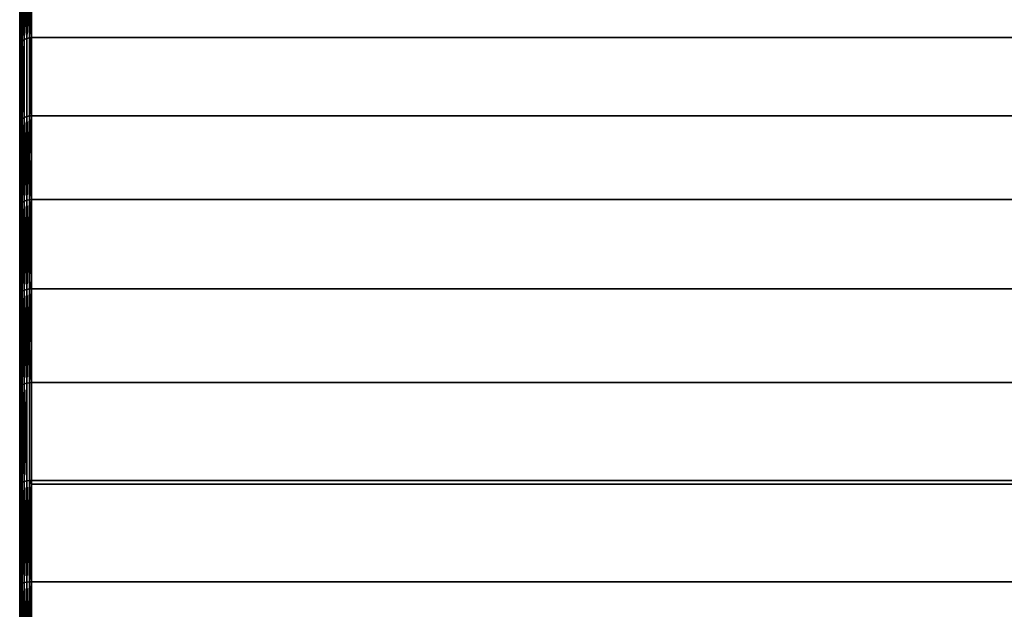
# Model space of a CAD drawing. Extents: x -0.051 to 0.051, y -0.762 to 0.
# Drawn here: x -0.042 to -0.026, y -0.046 to -0.037 of the extents above; entities that cross this region are included whole.
import ezdxf

# ---------------------------------------------------------------- set-up
doc = ezdxf.new("R2010")
doc.units = 0
doc.layers.add('L8_DREHEINHEIT_FARBE2', color=7, linetype='CONTINUOUS')

msp = doc.modelspace()

# ---------------------------------------------------------------- linework, layer by layer
at = {"layer": 'L8_DREHEINHEIT_FARBE2', "color": 253}
for points, invisible_edges in [([(-0.041958, -0.035731, 0.168181), (-0.041958, -0.036929, 0.169533), (-0.041983, -0.036959, 0.169504), (-0.041958, -0.035731, 0.168181)], 8), ([(-0.041958, -0.035731, 0.168181), (-0.041983, -0.036959, 0.169504), (-0.041983, -0.035764, 0.168155), (-0.041958, -0.035731, 0.168181)], 8), ([(-0.041958, -0.035731, 0.139819), (-0.041983, -0.035764, 0.139845), (-0.041958, -0.036929, 0.138467), (-0.041958, -0.035731, 0.139819)], 8), ([(-0.041923, -0.035704, 0.168203), (-0.041923, -0.036903, 0.169557), (-0.041958, -0.036929, 0.169533), (-0.041923, -0.035704, 0.168203)], 8), ([(-0.041923, -0.035704, 0.168203), (-0.041958, -0.036929, 0.169533), (-0.041958, -0.035731, 0.168181), (-0.041923, -0.035704, 0.168203)], 8), ([(-0.041923, -0.035704, 0.139797), (-0.041958, -0.035731, 0.139819), (-0.041923, -0.036903, 0.138443), (-0.041923, -0.035704, 0.139797)], 8), ([(-0.041958, -0.035731, 0.139819), (-0.041958, -0.036929, 0.138467), (-0.041923, -0.036903, 0.138443), (-0.041958, -0.035731, 0.139819)], 8), ([(-0.041881, -0.036885, 0.169575), (-0.041923, -0.036903, 0.169557), (-0.041881, -0.035685, 0.168219), (-0.041881, -0.036885, 0.169575)], 8), ([(-0.041923, -0.036903, 0.169557), (-0.041923, -0.035704, 0.168203), (-0.041881, -0.035685, 0.168219), (-0.041923, -0.036903, 0.169557)], 8), ([(-0.041923, -0.035704, 0.139797), (-0.041881, -0.036885, 0.138425), (-0.041881, -0.035685, 0.139781), (-0.041923, -0.035704, 0.139797)], 8), ([(-0.041923, -0.035704, 0.139797), (-0.041923, -0.036903, 0.138443), (-0.041881, -0.036885, 0.138425), (-0.041923, -0.035704, 0.139797)], 8), ([(-0.041834, -0.036875, 0.169584), (-0.041881, -0.036885, 0.169575), (-0.041834, -0.035674, 0.168228), (-0.041834, -0.036875, 0.169584)], 8), ([(-0.041881, -0.036885, 0.169575), (-0.041881, -0.035685, 0.168219), (-0.041834, -0.035674, 0.168228), (-0.041881, -0.036885, 0.169575)], 8), ([(-0.041881, -0.035685, 0.139781), (-0.041834, -0.036875, 0.138416), (-0.041834, -0.035674, 0.139772), (-0.041881, -0.035685, 0.139781)], 8), ([(-0.041881, -0.035685, 0.139781), (-0.041881, -0.036885, 0.138425), (-0.041834, -0.036875, 0.138416), (-0.041881, -0.035685, 0.139781)], 8), ([(-0.0418, -0.036873, 0.169586), (-0.041834, -0.035674, 0.168228), (-0.0418, -0.035671, 0.16823), (-0.0418, -0.036873, 0.169586)], 8), ([(-0.0418, -0.036873, 0.169586), (-0.041834, -0.036875, 0.169584), (-0.041834, -0.035674, 0.168228), (-0.0418, -0.036873, 0.169586)], 8), ([(-0.041834, -0.035674, 0.139772), (-0.041834, -0.036875, 0.138416), (-0.0418, -0.036108, 0.139277), (-0.041834, -0.035674, 0.139772)], 8), ([(0.0418, -0.035671, 0.16823), (-0.0418, -0.036873, 0.169586), (-0.0418, -0.035671, 0.16823), (0.0418, -0.035671, 0.16823)], 9), ([(-0.0418, -0.036873, 0.169586), (0.0418, -0.035671, 0.16823), (0.0418, -0.036873, 0.169586), (-0.0418, -0.036873, 0.169586)], 9), ([(-0.041997, -0.036993, 0.169471), (-0.042, -0.035826, 0.168104), (-0.041997, -0.0358, 0.168125), (-0.041997, -0.036993, 0.169471)], 9), ([(-0.042, -0.035826, 0.139896), (-0.041997, -0.036993, 0.138529), (-0.041997, -0.0358, 0.139875), (-0.042, -0.035826, 0.139896)], 9), ([(-0.042, -0.037017, 0.169448), (-0.042, -0.037017, 0.138552), (-0.042, -0.035826, 0.168104), (-0.042, -0.037017, 0.169448)], 11), ([(-0.042, -0.035826, 0.168104), (-0.042, -0.037017, 0.138552), (-0.042, -0.035826, 0.139896), (-0.042, -0.035826, 0.168104)], 13), ([(-0.042, -0.035826, 0.168104), (-0.041997, -0.036993, 0.169471), (-0.042, -0.037017, 0.169448), (-0.042, -0.035826, 0.168104)], 9), ([(-0.041997, -0.036993, 0.138529), (-0.042, -0.035826, 0.139896), (-0.042, -0.037017, 0.138552), (-0.041997, -0.036993, 0.138529)], 9), ([(-0.041983, -0.035764, 0.168155), (-0.041983, -0.036959, 0.169504), (-0.041997, -0.036993, 0.169471), (-0.041983, -0.035764, 0.168155)], 8), ([(-0.041983, -0.035764, 0.168155), (-0.041997, -0.036993, 0.169471), (-0.041997, -0.0358, 0.168125), (-0.041983, -0.035764, 0.168155)], 8), ([(-0.041983, -0.035764, 0.139845), (-0.041997, -0.0358, 0.139875), (-0.041983, -0.036959, 0.138496), (-0.041983, -0.035764, 0.139845)], 8), ([(-0.041997, -0.0358, 0.139875), (-0.041997, -0.036993, 0.138529), (-0.041983, -0.036959, 0.138496), (-0.041997, -0.0358, 0.139875)], 8), ([(-0.041983, -0.035764, 0.139845), (-0.041983, -0.036959, 0.138496), (-0.041958, -0.036929, 0.138467), (-0.041983, -0.035764, 0.139845)], 8), ([(-0.0418, -0.036108, 0.139277), (-0.041834, -0.036875, 0.138416), (-0.0418, -0.036873, 0.138414), (-0.0418, -0.036108, 0.139277)], 8), ([(0.0418, -0.036873, 0.138414), (-0.0418, -0.036108, 0.139277), (-0.0418, -0.036873, 0.138414), (0.0418, -0.036873, 0.138414)], 9), ([(-0.0418, -0.036108, 0.139277), (0.0418, -0.036873, 0.138414), (0.0418, -0.036108, 0.139277), (-0.0418, -0.036108, 0.139277)], 13), ([(-0.041881, -0.038191, 0.170829), (-0.041923, -0.036903, 0.169557), (-0.041881, -0.036885, 0.169575), (-0.041881, -0.038191, 0.170829)], 9), ([(-0.041923, -0.038208, 0.13719), (-0.041881, -0.036885, 0.138425), (-0.041923, -0.036903, 0.138443), (-0.041923, -0.038208, 0.13719)], 9), ([(-0.041881, -0.036885, 0.138425), (-0.041923, -0.038208, 0.13719), (-0.041881, -0.038191, 0.137171), (-0.041881, -0.036885, 0.138425)], 9), ([(-0.041834, -0.038182, 0.170839), (-0.041881, -0.036885, 0.169575), (-0.041834, -0.036875, 0.169584), (-0.041834, -0.038182, 0.170839)], 9), ([(-0.041881, -0.038191, 0.137171), (-0.041834, -0.036875, 0.138416), (-0.041881, -0.036885, 0.138425), (-0.041881, -0.038191, 0.137171)], 9), ([(-0.041834, -0.036875, 0.138416), (-0.041881, -0.038191, 0.137171), (-0.041834, -0.038182, 0.137161), (-0.041834, -0.036875, 0.138416)], 9), ([(-0.041881, -0.036885, 0.169575), (-0.041834, -0.038182, 0.170839), (-0.041881, -0.038191, 0.170829), (-0.041881, -0.036885, 0.169575)], 9), ([(-0.0418, -0.036873, 0.169586), (-0.0418, -0.036968, 0.169678), (-0.041834, -0.036875, 0.169584), (-0.0418, -0.036873, 0.169586)], 8), ([(-0.0418, -0.037895, 0.137432), (-0.0418, -0.036873, 0.138414), (-0.041834, -0.036875, 0.138416), (-0.0418, -0.037895, 0.137432)], 8), ([(-0.0418, -0.036968, 0.169678), (-0.041834, -0.038182, 0.170839), (-0.041834, -0.036875, 0.169584), (-0.0418, -0.036968, 0.169678)], 8), ([(-0.0418, -0.037895, 0.137432), (-0.041834, -0.036875, 0.138416), (-0.041834, -0.038182, 0.137161), (-0.0418, -0.037895, 0.137432)], 8), ([(-0.0418, -0.037895, 0.137432), (0.0418, -0.036873, 0.138414), (-0.0418, -0.036873, 0.138414), (-0.0418, -0.037895, 0.137432)], 9), ([(0.0418, -0.036873, 0.138414), (-0.0418, -0.037895, 0.137432), (-0.0418, -0.03818, 0.137159), (0.0418, -0.036873, 0.138414)], 13), ([(0.0418, -0.036873, 0.138414), (-0.0418, -0.03818, 0.137159), (0.0418, -0.03818, 0.137159), (0.0418, -0.036873, 0.138414)], 13), ([(0.0418, -0.044281, 0.1747), (-0.0418, -0.036968, 0.169678), (-0.0418, -0.036873, 0.169586), (0.0418, -0.044281, 0.1747)], 13), ([(0.0418, -0.044281, 0.1747), (-0.0418, -0.036873, 0.169586), (0.0418, -0.043179, 0.174177), (0.0418, -0.044281, 0.1747)], 11), ([(0.0418, -0.043179, 0.174177), (-0.0418, -0.036873, 0.169586), (0.0418, -0.042644, 0.173923), (0.0418, -0.043179, 0.174177)], 11), ([(0.0418, -0.042644, 0.173923), (-0.0418, -0.036873, 0.169586), (0.0418, -0.041075, 0.173017), (0.0418, -0.042644, 0.173923)], 11), ([(0.0418, -0.041075, 0.173017), (-0.0418, -0.036873, 0.169586), (0.0418, -0.039583, 0.171987), (0.0418, -0.041075, 0.173017)], 15), ([(0.0418, -0.039583, 0.171987), (-0.0418, -0.036873, 0.169586), (0.0418, -0.038869, 0.171404), (0.0418, -0.039583, 0.171987)], 11), ([(0.0418, -0.038869, 0.171404), (-0.0418, -0.036873, 0.169586), (0.0418, -0.03818, 0.170841), (0.0418, -0.038869, 0.171404)], 11), ([(0.0418, -0.03818, 0.170841), (-0.0418, -0.036873, 0.169586), (0.0418, -0.036968, 0.169678), (0.0418, -0.03818, 0.170841)], 11), ([(0.0418, -0.036968, 0.169678), (-0.0418, -0.036873, 0.169586), (0.0418, -0.036873, 0.169586), (0.0418, -0.036968, 0.169678)], 9), ([(-0.041997, -0.03829, 0.170717), (-0.042, -0.037017, 0.169448), (-0.041997, -0.036993, 0.169471), (-0.041997, -0.03829, 0.170717)], 9), ([(-0.042, -0.037017, 0.138552), (-0.041997, -0.03829, 0.137283), (-0.041997, -0.036993, 0.138529), (-0.042, -0.037017, 0.138552)], 9), ([(-0.042, -0.038312, 0.170692), (-0.042, -0.038312, 0.137308), (-0.042, -0.037017, 0.169448), (-0.042, -0.038312, 0.170692)], 11), ([(-0.042, -0.037017, 0.169448), (-0.042, -0.038312, 0.137308), (-0.042, -0.037017, 0.138552), (-0.042, -0.037017, 0.169448)], 13), ([(-0.042, -0.037017, 0.169448), (-0.041997, -0.03829, 0.170717), (-0.042, -0.038312, 0.170692), (-0.042, -0.037017, 0.169448)], 9), ([(-0.041997, -0.03829, 0.137283), (-0.042, -0.037017, 0.138552), (-0.042, -0.038312, 0.137308), (-0.041997, -0.03829, 0.137283)], 9), ([(-0.041983, -0.036959, 0.169504), (-0.041983, -0.038259, 0.170752), (-0.041997, -0.03829, 0.170717), (-0.041983, -0.036959, 0.169504)], 8), ([(-0.041983, -0.036959, 0.169504), (-0.041997, -0.03829, 0.170717), (-0.041997, -0.036993, 0.169471), (-0.041983, -0.036959, 0.169504)], 8), ([(-0.041983, -0.036959, 0.138496), (-0.041997, -0.036993, 0.138529), (-0.041983, -0.038259, 0.137248), (-0.041983, -0.036959, 0.138496)], 8), ([(-0.041997, -0.036993, 0.138529), (-0.041997, -0.03829, 0.137283), (-0.041983, -0.038259, 0.137248), (-0.041997, -0.036993, 0.138529)], 8), ([(-0.041958, -0.036929, 0.169533), (-0.041958, -0.038231, 0.170784), (-0.041983, -0.038259, 0.170752), (-0.041958, -0.036929, 0.169533)], 8), ([(-0.041958, -0.036929, 0.169533), (-0.041983, -0.038259, 0.170752), (-0.041983, -0.036959, 0.169504), (-0.041958, -0.036929, 0.169533)], 8), ([(-0.041958, -0.036929, 0.138467), (-0.041983, -0.036959, 0.138496), (-0.041958, -0.038231, 0.137216), (-0.041958, -0.036929, 0.138467)], 8), ([(-0.041983, -0.036959, 0.138496), (-0.041983, -0.038259, 0.137248), (-0.041958, -0.038231, 0.137216), (-0.041983, -0.036959, 0.138496)], 8), ([(-0.041923, -0.036903, 0.169557), (-0.041923, -0.038208, 0.17081), (-0.041958, -0.038231, 0.170784), (-0.041923, -0.036903, 0.169557)], 8), ([(-0.041923, -0.036903, 0.169557), (-0.041958, -0.038231, 0.170784), (-0.041958, -0.036929, 0.169533), (-0.041923, -0.036903, 0.169557)], 8), ([(-0.041923, -0.036903, 0.138443), (-0.041958, -0.036929, 0.138467), (-0.041923, -0.038208, 0.13719), (-0.041923, -0.036903, 0.138443)], 8), ([(-0.041958, -0.036929, 0.138467), (-0.041958, -0.038231, 0.137216), (-0.041923, -0.038208, 0.13719), (-0.041958, -0.036929, 0.138467)], 8), ([(-0.041923, -0.036903, 0.169557), (-0.041881, -0.038191, 0.170829), (-0.041923, -0.038208, 0.17081), (-0.041923, -0.036903, 0.169557)], 9), ([(-0.0418, -0.036968, 0.169678), (-0.0418, -0.03818, 0.170841), (-0.041834, -0.038182, 0.170839), (-0.0418, -0.036968, 0.169678)], 8), ([(0.0418, -0.044281, 0.1747), (-0.0418, -0.03818, 0.170841), (-0.0418, -0.036968, 0.169678), (0.0418, -0.044281, 0.1747)], 13), ([(-0.0418, -0.03818, 0.137159), (-0.0418, -0.037895, 0.137432), (-0.041834, -0.038182, 0.137161), (-0.0418, -0.03818, 0.137159)], 8), ([(-0.041923, -0.038208, 0.17081), (-0.041923, -0.039609, 0.171954), (-0.041958, -0.03963, 0.171926), (-0.041923, -0.038208, 0.17081)], 8), ([(-0.041923, -0.038208, 0.17081), (-0.041958, -0.03963, 0.171926), (-0.041958, -0.038231, 0.170784), (-0.041923, -0.038208, 0.17081)], 8), ([(-0.041923, -0.038208, 0.13719), (-0.041958, -0.038231, 0.137216), (-0.041923, -0.039609, 0.136046), (-0.041923, -0.038208, 0.13719)], 8), ([(-0.041881, -0.038191, 0.170829), (-0.041881, -0.039594, 0.171974), (-0.041923, -0.039609, 0.171954), (-0.041881, -0.038191, 0.170829)], 8), ([(-0.041881, -0.038191, 0.170829), (-0.041923, -0.039609, 0.171954), (-0.041923, -0.038208, 0.17081), (-0.041881, -0.038191, 0.170829)], 8), ([(-0.041881, -0.039594, 0.136026), (-0.041881, -0.038191, 0.137171), (-0.041923, -0.038208, 0.13719), (-0.041881, -0.039594, 0.136026)], 8), ([(-0.041881, -0.039594, 0.136026), (-0.041923, -0.038208, 0.13719), (-0.041923, -0.039609, 0.136046), (-0.041881, -0.039594, 0.136026)], 8), ([(-0.041834, -0.038182, 0.170839), (-0.041834, -0.039585, 0.171985), (-0.041881, -0.039594, 0.171974), (-0.041834, -0.038182, 0.170839)], 8), ([(-0.041834, -0.038182, 0.170839), (-0.041881, -0.039594, 0.171974), (-0.041881, -0.038191, 0.170829), (-0.041834, -0.038182, 0.170839)], 8), ([(-0.041834, -0.039585, 0.136015), (-0.041834, -0.038182, 0.137161), (-0.041881, -0.038191, 0.137171), (-0.041834, -0.039585, 0.136015)], 8), ([(-0.041834, -0.039585, 0.136015), (-0.041881, -0.038191, 0.137171), (-0.041881, -0.039594, 0.136026), (-0.041834, -0.039585, 0.136015)], 8), ([(-0.0418, -0.03818, 0.170841), (-0.0418, -0.038869, 0.171404), (-0.041834, -0.038182, 0.170839), (-0.0418, -0.03818, 0.170841)], 8), ([(-0.041834, -0.039585, 0.136015), (-0.0418, -0.03818, 0.137159), (-0.041834, -0.038182, 0.137161), (-0.041834, -0.039585, 0.136015)], 9), ([(-0.0418, -0.03818, 0.137159), (-0.041834, -0.039585, 0.136015), (-0.0418, -0.039583, 0.136013), (-0.0418, -0.03818, 0.137159)], 9), ([(-0.0418, -0.038869, 0.171404), (-0.041834, -0.039585, 0.171985), (-0.041834, -0.038182, 0.170839), (-0.0418, -0.038869, 0.171404)], 8), ([(0.0418, -0.044281, 0.1747), (-0.0418, -0.038869, 0.171404), (-0.0418, -0.03818, 0.170841), (0.0418, -0.044281, 0.1747)], 13), ([(-0.0418, -0.039583, 0.136013), (0.0418, -0.03818, 0.137159), (-0.0418, -0.03818, 0.137159), (-0.0418, -0.039583, 0.136013)], 9), ([(0.0418, -0.03818, 0.137159), (-0.0418, -0.039583, 0.136013), (0.0418, -0.039583, 0.136013), (0.0418, -0.03818, 0.137159)], 9), ([(-0.041997, -0.039683, 0.171854), (-0.042, -0.038312, 0.170692), (-0.041997, -0.03829, 0.170717), (-0.041997, -0.039683, 0.171854)], 9), ([(-0.042, -0.038312, 0.137308), (-0.041997, -0.039683, 0.136146), (-0.041997, -0.03829, 0.137283), (-0.042, -0.038312, 0.137308)], 9), ([(-0.042, -0.039703, 0.171828), (-0.042, -0.039703, 0.136172), (-0.042, -0.038312, 0.170692), (-0.042, -0.039703, 0.171828)], 11), ([(-0.042, -0.038312, 0.170692), (-0.042, -0.039703, 0.136172), (-0.042, -0.038312, 0.137308), (-0.042, -0.038312, 0.170692)], 13), ([(-0.042, -0.038312, 0.170692), (-0.041997, -0.039683, 0.171854), (-0.042, -0.039703, 0.171828), (-0.042, -0.038312, 0.170692)], 9), ([(-0.041997, -0.039683, 0.136146), (-0.042, -0.038312, 0.137308), (-0.042, -0.039703, 0.136172), (-0.041997, -0.039683, 0.136146)], 9), ([(-0.041983, -0.038259, 0.170752), (-0.041983, -0.039655, 0.171892), (-0.041997, -0.039683, 0.171854), (-0.041983, -0.038259, 0.170752)], 8), ([(-0.041983, -0.038259, 0.170752), (-0.041997, -0.039683, 0.171854), (-0.041997, -0.03829, 0.170717), (-0.041983, -0.038259, 0.170752)], 8), ([(-0.041983, -0.038259, 0.137248), (-0.041997, -0.03829, 0.137283), (-0.041983, -0.039655, 0.136108), (-0.041983, -0.038259, 0.137248)], 8), ([(-0.041997, -0.03829, 0.137283), (-0.041997, -0.039683, 0.136146), (-0.041983, -0.039655, 0.136108), (-0.041997, -0.03829, 0.137283)], 8), ([(-0.041958, -0.038231, 0.170784), (-0.041958, -0.03963, 0.171926), (-0.041983, -0.039655, 0.171892), (-0.041958, -0.038231, 0.170784)], 8), ([(-0.041958, -0.038231, 0.170784), (-0.041983, -0.039655, 0.171892), (-0.041983, -0.038259, 0.170752), (-0.041958, -0.038231, 0.170784)], 8), ([(-0.041958, -0.038231, 0.137216), (-0.041983, -0.038259, 0.137248), (-0.041958, -0.03963, 0.136074), (-0.041958, -0.038231, 0.137216)], 8), ([(-0.041983, -0.038259, 0.137248), (-0.041983, -0.039655, 0.136108), (-0.041958, -0.03963, 0.136074), (-0.041983, -0.038259, 0.137248)], 8), ([(-0.041958, -0.038231, 0.137216), (-0.041958, -0.03963, 0.136074), (-0.041923, -0.039609, 0.136046), (-0.041958, -0.038231, 0.137216)], 8), ([(-0.0418, -0.038869, 0.171404), (-0.0418, -0.039583, 0.171987), (-0.041834, -0.039585, 0.171985), (-0.0418, -0.038869, 0.171404)], 8), ([(0.0418, -0.044281, 0.1747), (-0.0418, -0.039583, 0.171987), (-0.0418, -0.038869, 0.171404), (0.0418, -0.044281, 0.1747)], 13), ([(-0.041997, -0.041164, 0.172876), (-0.042, -0.039703, 0.171828), (-0.041997, -0.039683, 0.171854), (-0.041997, -0.041164, 0.172876)], 9), ([(-0.042, -0.039703, 0.136172), (-0.041997, -0.041164, 0.135124), (-0.041997, -0.039683, 0.136146), (-0.042, -0.039703, 0.136172)], 9), ([(-0.041983, -0.039655, 0.171892), (-0.041983, -0.041138, 0.172916), (-0.041997, -0.041164, 0.172876), (-0.041983, -0.039655, 0.171892)], 8), ([(-0.041983, -0.039655, 0.171892), (-0.041997, -0.041164, 0.172876), (-0.041997, -0.039683, 0.171854), (-0.041983, -0.039655, 0.171892)], 8), ([(-0.041983, -0.039655, 0.136108), (-0.041997, -0.039683, 0.136146), (-0.041983, -0.041138, 0.135084), (-0.041983, -0.039655, 0.136108)], 8), ([(-0.041997, -0.039683, 0.136146), (-0.041997, -0.041164, 0.135124), (-0.041983, -0.041138, 0.135084), (-0.041997, -0.039683, 0.136146)], 8), ([(-0.041958, -0.041116, 0.172952), (-0.041983, -0.039655, 0.171892), (-0.041958, -0.03963, 0.171926), (-0.041958, -0.041116, 0.172952)], 9), ([(-0.041983, -0.039655, 0.136108), (-0.041958, -0.041116, 0.135048), (-0.041958, -0.03963, 0.136074), (-0.041983, -0.039655, 0.136108)], 9), ([(-0.041983, -0.039655, 0.171892), (-0.041958, -0.041116, 0.172952), (-0.041983, -0.041138, 0.172916), (-0.041983, -0.039655, 0.171892)], 9), ([(-0.041958, -0.041116, 0.135048), (-0.041983, -0.039655, 0.136108), (-0.041983, -0.041138, 0.135084), (-0.041958, -0.041116, 0.135048)], 9), ([(-0.041923, -0.039609, 0.171954), (-0.041923, -0.041097, 0.172981), (-0.041958, -0.041116, 0.172952), (-0.041923, -0.039609, 0.171954)], 8), ([(-0.041923, -0.039609, 0.171954), (-0.041958, -0.041116, 0.172952), (-0.041958, -0.03963, 0.171926), (-0.041923, -0.039609, 0.171954)], 8), ([(-0.041923, -0.039609, 0.136046), (-0.041958, -0.03963, 0.136074), (-0.041923, -0.041097, 0.135019), (-0.041923, -0.039609, 0.136046)], 8), ([(-0.041958, -0.03963, 0.136074), (-0.041958, -0.041116, 0.135048), (-0.041923, -0.041097, 0.135019), (-0.041958, -0.03963, 0.136074)], 8), ([(-0.041881, -0.039594, 0.171974), (-0.041881, -0.041084, 0.173002), (-0.041923, -0.041097, 0.172981), (-0.041881, -0.039594, 0.171974)], 8), ([(-0.041881, -0.039594, 0.171974), (-0.041923, -0.041097, 0.172981), (-0.041923, -0.039609, 0.171954), (-0.041881, -0.039594, 0.171974)], 8), ([(-0.041881, -0.041084, 0.134998), (-0.041881, -0.039594, 0.136026), (-0.041923, -0.039609, 0.136046), (-0.041881, -0.041084, 0.134998)], 8), ([(-0.041881, -0.041084, 0.134998), (-0.041923, -0.039609, 0.136046), (-0.041923, -0.041097, 0.135019), (-0.041881, -0.041084, 0.134998)], 8), ([(-0.041834, -0.039585, 0.171985), (-0.041834, -0.041076, 0.173014), (-0.041881, -0.041084, 0.173002), (-0.041834, -0.039585, 0.171985)], 8), ([(-0.041834, -0.039585, 0.171985), (-0.041881, -0.041084, 0.173002), (-0.041881, -0.039594, 0.171974), (-0.041834, -0.039585, 0.171985)], 8), ([(-0.041834, -0.041076, 0.134986), (-0.041834, -0.039585, 0.136015), (-0.041881, -0.039594, 0.136026), (-0.041834, -0.041076, 0.134986)], 8), ([(-0.041834, -0.041076, 0.134986), (-0.041881, -0.039594, 0.136026), (-0.041881, -0.041084, 0.134998), (-0.041834, -0.041076, 0.134986)], 8), ([(-0.0418, -0.039583, 0.171987), (-0.0418, -0.040939, 0.172923), (-0.041834, -0.039585, 0.171985), (-0.0418, -0.039583, 0.171987)], 8), ([(-0.0418, -0.039881, 0.135807), (-0.0418, -0.039583, 0.136013), (-0.041834, -0.039585, 0.136015), (-0.0418, -0.039881, 0.135807)], 8), ([(-0.0418, -0.040939, 0.172923), (-0.041834, -0.041076, 0.173014), (-0.041834, -0.039585, 0.171985), (-0.0418, -0.040939, 0.172923)], 8), ([(-0.041834, -0.041076, 0.134986), (-0.0418, -0.039881, 0.135807), (-0.041834, -0.039585, 0.136015), (-0.041834, -0.041076, 0.134986)], 9), ([(-0.0418, -0.039881, 0.135807), (0.0418, -0.039583, 0.136013), (-0.0418, -0.039583, 0.136013), (-0.0418, -0.039881, 0.135807)], 9), ([(0.0418, -0.039583, 0.136013), (-0.0418, -0.039881, 0.135807), (-0.0418, -0.041075, 0.134983), (0.0418, -0.039583, 0.136013)], 13), ([(0.0418, -0.039583, 0.136013), (-0.0418, -0.041075, 0.134983), (0.0418, -0.041075, 0.134983), (0.0418, -0.039583, 0.136013)], 13), ([(0.0418, -0.044281, 0.1747), (-0.0418, -0.040939, 0.172923), (-0.0418, -0.039583, 0.171987), (0.0418, -0.044281, 0.1747)], 13), ([(-0.042, -0.041181, 0.172848), (-0.042, -0.041181, 0.135152), (-0.042, -0.039703, 0.171828), (-0.042, -0.041181, 0.172848)], 11), ([(-0.042, -0.039703, 0.171828), (-0.042, -0.041181, 0.135152), (-0.042, -0.039703, 0.136172), (-0.042, -0.039703, 0.171828)], 13), ([(-0.042, -0.039703, 0.171828), (-0.041997, -0.041164, 0.172876), (-0.042, -0.041181, 0.172848), (-0.042, -0.039703, 0.171828)], 9), ([(-0.041997, -0.041164, 0.135124), (-0.042, -0.039703, 0.136172), (-0.042, -0.041181, 0.135152), (-0.041997, -0.041164, 0.135124)], 9), ([(-0.0418, -0.039881, 0.135807), (-0.041834, -0.041076, 0.134986), (-0.0418, -0.041075, 0.134983), (-0.0418, -0.039881, 0.135807)], 9), ([(-0.0418, -0.040939, 0.172923), (-0.0418, -0.041075, 0.173017), (-0.041834, -0.041076, 0.173014), (-0.0418, -0.040939, 0.172923)], 8), ([(0.0418, -0.044281, 0.1747), (-0.0418, -0.041075, 0.173017), (-0.0418, -0.040939, 0.172923), (0.0418, -0.044281, 0.1747)], 13), ([(-0.041997, -0.042721, 0.173775), (-0.042, -0.041181, 0.172848), (-0.041997, -0.041164, 0.172876), (-0.041997, -0.042721, 0.173775)], 9), ([(-0.042, -0.041181, 0.135152), (-0.041997, -0.042721, 0.134225), (-0.041997, -0.041164, 0.135124), (-0.042, -0.041181, 0.135152)], 9), ([(-0.041983, -0.042699, 0.173817), (-0.041997, -0.041164, 0.172876), (-0.041983, -0.041138, 0.172916), (-0.041983, -0.042699, 0.173817)], 9), ([(-0.041997, -0.041164, 0.135124), (-0.041983, -0.042699, 0.134183), (-0.041983, -0.041138, 0.135084), (-0.041997, -0.041164, 0.135124)], 9), ([(-0.041997, -0.041164, 0.172876), (-0.041983, -0.042699, 0.173817), (-0.041997, -0.042721, 0.173775), (-0.041997, -0.041164, 0.172876)], 9), ([(-0.041983, -0.042699, 0.134183), (-0.041997, -0.041164, 0.135124), (-0.041997, -0.042721, 0.134225), (-0.041983, -0.042699, 0.134183)], 9), ([(-0.041958, -0.041116, 0.172952), (-0.041958, -0.04268, 0.173855), (-0.041983, -0.042699, 0.173817), (-0.041958, -0.041116, 0.172952)], 8), ([(-0.041958, -0.041116, 0.172952), (-0.041983, -0.042699, 0.173817), (-0.041983, -0.041138, 0.172916), (-0.041958, -0.041116, 0.172952)], 8), ([(-0.041958, -0.041116, 0.135048), (-0.041983, -0.041138, 0.135084), (-0.041958, -0.04268, 0.134145), (-0.041958, -0.041116, 0.135048)], 8), ([(-0.041983, -0.041138, 0.135084), (-0.041983, -0.042699, 0.134183), (-0.041958, -0.04268, 0.134145), (-0.041983, -0.041138, 0.135084)], 8), ([(-0.041923, -0.041097, 0.172981), (-0.041923, -0.042663, 0.173885), (-0.041958, -0.04268, 0.173855), (-0.041923, -0.041097, 0.172981)], 8), ([(-0.041923, -0.041097, 0.172981), (-0.041958, -0.04268, 0.173855), (-0.041958, -0.041116, 0.172952), (-0.041923, -0.041097, 0.172981)], 8), ([(-0.041923, -0.041097, 0.135019), (-0.041958, -0.041116, 0.135048), (-0.041923, -0.042663, 0.134115), (-0.041923, -0.041097, 0.135019)], 8), ([(-0.041958, -0.041116, 0.135048), (-0.041958, -0.04268, 0.134145), (-0.041923, -0.042663, 0.134115), (-0.041958, -0.041116, 0.135048)], 8), ([(-0.041881, -0.041084, 0.173002), (-0.041881, -0.042652, 0.173908), (-0.041923, -0.042663, 0.173885), (-0.041881, -0.041084, 0.173002)], 8), ([(-0.041881, -0.041084, 0.173002), (-0.041923, -0.042663, 0.173885), (-0.041923, -0.041097, 0.172981), (-0.041881, -0.041084, 0.173002)], 8), ([(-0.041881, -0.042652, 0.134092), (-0.041881, -0.041084, 0.134998), (-0.041923, -0.041097, 0.135019), (-0.041881, -0.042652, 0.134092)], 8), ([(-0.041881, -0.042652, 0.134092), (-0.041923, -0.041097, 0.135019), (-0.041923, -0.042663, 0.134115), (-0.041881, -0.042652, 0.134092)], 8), ([(-0.041834, -0.041076, 0.173014), (-0.041834, -0.042645, 0.17392), (-0.041881, -0.042652, 0.173908), (-0.041834, -0.041076, 0.173014)], 8), ([(-0.041834, -0.041076, 0.173014), (-0.041881, -0.042652, 0.173908), (-0.041881, -0.041084, 0.173002), (-0.041834, -0.041076, 0.173014)], 8), ([(-0.041834, -0.042645, 0.13408), (-0.041834, -0.041076, 0.134986), (-0.041881, -0.041084, 0.134998), (-0.041834, -0.042645, 0.13408)], 8), ([(-0.041834, -0.042645, 0.13408), (-0.041881, -0.041084, 0.134998), (-0.041881, -0.042652, 0.134092), (-0.041834, -0.042645, 0.13408)], 8), ([(-0.0418, -0.042644, 0.173923), (-0.041834, -0.041076, 0.173014), (-0.0418, -0.041075, 0.173017), (-0.0418, -0.042644, 0.173923)], 9), ([(-0.0418, -0.042045, 0.134423), (-0.0418, -0.041075, 0.134983), (-0.041834, -0.041076, 0.134986), (-0.0418, -0.042045, 0.134423)], 8), ([(-0.041834, -0.041076, 0.173014), (-0.0418, -0.042644, 0.173923), (-0.041834, -0.042645, 0.17392), (-0.041834, -0.041076, 0.173014)], 9), ([(-0.0418, -0.042045, 0.134423), (-0.041834, -0.041076, 0.134986), (-0.041834, -0.042645, 0.13408), (-0.0418, -0.042045, 0.134423)], 8), ([(-0.0418, -0.042045, 0.134423), (0.0418, -0.041075, 0.134983), (-0.0418, -0.041075, 0.134983), (-0.0418, -0.042045, 0.134423)], 9), ([(0.0418, -0.041075, 0.134983), (-0.0418, -0.042045, 0.134423), (-0.0418, -0.042644, 0.134077), (0.0418, -0.041075, 0.134983)], 13), ([(0.0418, -0.041075, 0.134983), (-0.0418, -0.042644, 0.134077), (0.0418, -0.042045, 0.134423), (0.0418, -0.041075, 0.134983)], 11), ([(0.0418, -0.044281, 0.1747), (-0.0418, -0.042644, 0.173923), (-0.0418, -0.041075, 0.173017), (0.0418, -0.044281, 0.1747)], 13), ([(-0.042, -0.042737, 0.173746), (-0.042, -0.042737, 0.134254), (-0.042, -0.041181, 0.172848), (-0.042, -0.042737, 0.173746)], 11), ([(-0.042, -0.041181, 0.172848), (-0.042, -0.042737, 0.134254), (-0.042, -0.041181, 0.135152), (-0.042, -0.041181, 0.172848)], 13), ([(-0.042, -0.041181, 0.172848), (-0.041997, -0.042721, 0.173775), (-0.042, -0.042737, 0.173746), (-0.042, -0.041181, 0.172848)], 9), ([(-0.041997, -0.042721, 0.134225), (-0.042, -0.041181, 0.135152), (-0.042, -0.042737, 0.134254), (-0.041997, -0.042721, 0.134225)], 9), ([(-0.0418, -0.042644, 0.134077), (-0.0418, -0.042045, 0.134423), (-0.041834, -0.042645, 0.13408), (-0.0418, -0.042644, 0.134077)], 8), ([(0.0418, -0.042045, 0.134423), (-0.0418, -0.042644, 0.134077), (0.0418, -0.042644, 0.134077), (0.0418, -0.042045, 0.134423)], 9), ([(-0.041881, -0.042652, 0.173908), (-0.041881, -0.044287, 0.174684), (-0.041923, -0.044297, 0.174661), (-0.041881, -0.042652, 0.173908)], 8), ([(-0.041881, -0.042652, 0.173908), (-0.041923, -0.044297, 0.174661), (-0.041923, -0.042663, 0.173885), (-0.041881, -0.042652, 0.173908)], 8), ([(-0.041881, -0.044287, 0.133316), (-0.041881, -0.042652, 0.134092), (-0.041923, -0.042663, 0.134115), (-0.041881, -0.044287, 0.133316)], 8), ([(-0.041834, -0.044282, 0.174697), (-0.041881, -0.042652, 0.173908), (-0.041834, -0.042645, 0.17392), (-0.041834, -0.044282, 0.174697)], 9), ([(-0.041881, -0.044287, 0.133316), (-0.041834, -0.042645, 0.13408), (-0.041881, -0.042652, 0.134092), (-0.041881, -0.044287, 0.133316)], 9), ([(-0.041834, -0.042645, 0.13408), (-0.041881, -0.044287, 0.133316), (-0.041834, -0.044282, 0.133303), (-0.041834, -0.042645, 0.13408)], 9), ([(-0.041881, -0.042652, 0.173908), (-0.041834, -0.044282, 0.174697), (-0.041881, -0.044287, 0.174684), (-0.041881, -0.042652, 0.173908)], 9), ([(-0.0418, -0.043179, 0.174177), (-0.041834, -0.042645, 0.17392), (-0.0418, -0.042644, 0.173923), (-0.0418, -0.043179, 0.174177)], 9), ([(-0.041834, -0.044282, 0.133303), (-0.0418, -0.042644, 0.134077), (-0.041834, -0.042645, 0.13408), (-0.041834, -0.044282, 0.133303)], 9), ([(-0.0418, -0.042644, 0.134077), (-0.041834, -0.044282, 0.133303), (-0.0418, -0.044281, 0.1333), (-0.0418, -0.042644, 0.134077)], 9), ([(-0.041834, -0.042645, 0.17392), (-0.0418, -0.044281, 0.1747), (-0.041834, -0.044282, 0.174697), (-0.041834, -0.042645, 0.17392)], 9), ([(-0.0418, -0.044281, 0.1747), (-0.041834, -0.042645, 0.17392), (-0.0418, -0.043179, 0.174177), (-0.0418, -0.044281, 0.1747)], 11), ([(0.0418, -0.044281, 0.1747), (-0.0418, -0.043179, 0.174177), (-0.0418, -0.042644, 0.173923), (0.0418, -0.044281, 0.1747)], 13), ([(-0.0418, -0.044281, 0.1333), (0.0418, -0.042644, 0.134077), (-0.0418, -0.042644, 0.134077), (-0.0418, -0.044281, 0.1333)], 9), ([(0.0418, -0.042644, 0.134077), (-0.0418, -0.044281, 0.1333), (0.0418, -0.044281, 0.1333), (0.0418, -0.042644, 0.134077)], 9), ([(-0.041997, -0.044346, 0.174546), (-0.042, -0.042737, 0.173746), (-0.041997, -0.042721, 0.173775), (-0.041997, -0.044346, 0.174546)], 9), ([(-0.042, -0.042737, 0.134254), (-0.041997, -0.044346, 0.133454), (-0.041997, -0.042721, 0.134225), (-0.042, -0.042737, 0.134254)], 9), ([(-0.042, -0.044359, 0.174516), (-0.042, -0.044359, 0.133484), (-0.042, -0.042737, 0.173746), (-0.042, -0.044359, 0.174516)], 11), ([(-0.042, -0.042737, 0.173746), (-0.042, -0.044359, 0.133484), (-0.042, -0.042737, 0.134254), (-0.042, -0.042737, 0.173746)], 13), ([(-0.042, -0.042737, 0.173746), (-0.041997, -0.044346, 0.174546), (-0.042, -0.044359, 0.174516), (-0.042, -0.042737, 0.173746)], 9), ([(-0.041997, -0.044346, 0.133454), (-0.042, -0.042737, 0.134254), (-0.042, -0.044359, 0.133484), (-0.041997, -0.044346, 0.133454)], 9), ([(-0.041983, -0.044328, 0.17459), (-0.041997, -0.042721, 0.173775), (-0.041983, -0.042699, 0.173817), (-0.041983, -0.044328, 0.17459)], 9), ([(-0.041997, -0.042721, 0.134225), (-0.041983, -0.044328, 0.13341), (-0.041983, -0.042699, 0.134183), (-0.041997, -0.042721, 0.134225)], 9), ([(-0.041997, -0.042721, 0.173775), (-0.041983, -0.044328, 0.17459), (-0.041997, -0.044346, 0.174546), (-0.041997, -0.042721, 0.173775)], 9), ([(-0.041983, -0.044328, 0.13341), (-0.041997, -0.042721, 0.134225), (-0.041997, -0.044346, 0.133454), (-0.041983, -0.044328, 0.13341)], 9), ([(-0.041958, -0.044311, 0.174629), (-0.041983, -0.042699, 0.173817), (-0.041958, -0.04268, 0.173855), (-0.041958, -0.044311, 0.174629)], 9), ([(-0.041983, -0.042699, 0.134183), (-0.041958, -0.044311, 0.133371), (-0.041958, -0.04268, 0.134145), (-0.041983, -0.042699, 0.134183)], 9), ([(-0.041983, -0.042699, 0.173817), (-0.041958, -0.044311, 0.174629), (-0.041983, -0.044328, 0.17459), (-0.041983, -0.042699, 0.173817)], 9), ([(-0.041958, -0.044311, 0.133371), (-0.041983, -0.042699, 0.134183), (-0.041983, -0.044328, 0.13341), (-0.041958, -0.044311, 0.133371)], 9), ([(-0.041923, -0.042663, 0.173885), (-0.041923, -0.044297, 0.174661), (-0.041958, -0.044311, 0.174629), (-0.041923, -0.042663, 0.173885)], 8), ([(-0.041923, -0.042663, 0.173885), (-0.041958, -0.044311, 0.174629), (-0.041958, -0.04268, 0.173855), (-0.041923, -0.042663, 0.173885)], 8), ([(-0.041923, -0.042663, 0.134115), (-0.041958, -0.04268, 0.134145), (-0.041923, -0.044297, 0.133339), (-0.041923, -0.042663, 0.134115)], 8), ([(-0.041958, -0.04268, 0.134145), (-0.041958, -0.044311, 0.133371), (-0.041923, -0.044297, 0.133339), (-0.041958, -0.04268, 0.134145)], 8), ([(-0.041881, -0.044287, 0.133316), (-0.041923, -0.042663, 0.134115), (-0.041923, -0.044297, 0.133339), (-0.041881, -0.044287, 0.133316)], 8), ([(-0.0418, -0.043179, 0.174177), (0.0418, -0.044281, 0.1747), (-0.0418, -0.044281, 0.1747), (-0.0418, -0.043179, 0.174177)], 9), ([(-0.041923, -0.044297, 0.174661), (-0.041923, -0.045988, 0.175302), (-0.041958, -0.045999, 0.175269), (-0.041923, -0.044297, 0.174661)], 8), ([(-0.041923, -0.044297, 0.174661), (-0.041958, -0.045999, 0.175269), (-0.041958, -0.044311, 0.174629), (-0.041923, -0.044297, 0.174661)], 8), ([(-0.041923, -0.044297, 0.133339), (-0.041958, -0.044311, 0.133371), (-0.041923, -0.045988, 0.132698), (-0.041923, -0.044297, 0.133339)], 8), ([(-0.041881, -0.044287, 0.174684), (-0.041881, -0.04598, 0.175326), (-0.041923, -0.045988, 0.175302), (-0.041881, -0.044287, 0.174684)], 8), ([(-0.041881, -0.044287, 0.174684), (-0.041923, -0.045988, 0.175302), (-0.041923, -0.044297, 0.174661), (-0.041881, -0.044287, 0.174684)], 8), ([(-0.041881, -0.04598, 0.132674), (-0.041881, -0.044287, 0.133316), (-0.041923, -0.044297, 0.133339), (-0.041881, -0.04598, 0.132674)], 8), ([(-0.041881, -0.04598, 0.132674), (-0.041923, -0.044297, 0.133339), (-0.041923, -0.045988, 0.132698), (-0.041881, -0.04598, 0.132674)], 8), ([(-0.041834, -0.044282, 0.174697), (-0.041834, -0.045976, 0.175339), (-0.041881, -0.04598, 0.175326), (-0.041834, -0.044282, 0.174697)], 8), ([(-0.041834, -0.044282, 0.174697), (-0.041881, -0.04598, 0.175326), (-0.041881, -0.044287, 0.174684), (-0.041834, -0.044282, 0.174697)], 8), ([(-0.041834, -0.045976, 0.132661), (-0.041834, -0.044282, 0.133303), (-0.041881, -0.044287, 0.133316), (-0.041834, -0.045976, 0.132661)], 8), ([(-0.041834, -0.045976, 0.132661), (-0.041881, -0.044287, 0.133316), (-0.041881, -0.04598, 0.132674), (-0.041834, -0.045976, 0.132661)], 8), ([(-0.0418, -0.044281, 0.1747), (-0.0418, -0.045544, 0.175179), (-0.041834, -0.044282, 0.174697), (-0.0418, -0.044281, 0.1747)], 8), ([(-0.0418, -0.044342, 0.133277), (-0.0418, -0.044281, 0.1333), (-0.041834, -0.044282, 0.133303), (-0.0418, -0.044342, 0.133277)], 8), ([(-0.0418, -0.045544, 0.175179), (-0.041834, -0.045976, 0.175339), (-0.041834, -0.044282, 0.174697), (-0.0418, -0.045544, 0.175179)], 8), ([(-0.0418, -0.045975, 0.132658), (-0.0418, -0.044342, 0.133277), (-0.041834, -0.044282, 0.133303), (-0.0418, -0.045975, 0.132658)], 8), ([(-0.0418, -0.045975, 0.132658), (-0.041834, -0.044282, 0.133303), (-0.041834, -0.045976, 0.132661), (-0.0418, -0.045975, 0.132658)], 8), ([(0.0418, -0.045975, 0.175342), (-0.0418, -0.045544, 0.175179), (-0.0418, -0.044281, 0.1747), (0.0418, -0.045975, 0.175342)], 13), ([(0.0418, -0.045975, 0.175342), (-0.0418, -0.044281, 0.1747), (0.0418, -0.045544, 0.175179), (0.0418, -0.045975, 0.175342)], 11), ([(0.0418, -0.045544, 0.175179), (-0.0418, -0.044281, 0.1747), (0.0418, -0.044281, 0.1747), (0.0418, -0.045544, 0.175179)], 9), ([(-0.0418, -0.044342, 0.133277), (0.0418, -0.044281, 0.1333), (-0.0418, -0.044281, 0.1333), (-0.0418, -0.044342, 0.133277)], 9), ([(0.0418, -0.044281, 0.1333), (-0.0418, -0.044342, 0.133277), (0.0418, -0.044342, 0.133277), (0.0418, -0.044281, 0.1333)], 9), ([(-0.041997, -0.044346, 0.174546), (-0.041997, -0.046028, 0.175184), (-0.042, -0.044359, 0.174516), (-0.041997, -0.044346, 0.174546)], 8), ([(-0.041997, -0.044346, 0.133454), (-0.042, -0.044359, 0.133484), (-0.042, -0.046038, 0.132848), (-0.041997, -0.044346, 0.133454)], 8), ([(-0.041997, -0.044346, 0.133454), (-0.042, -0.046038, 0.132848), (-0.041997, -0.046028, 0.132816), (-0.041997, -0.044346, 0.133454)], 8), ([(-0.042, -0.046038, 0.175152), (-0.042, -0.046038, 0.132848), (-0.042, -0.044359, 0.174516), (-0.042, -0.046038, 0.175152)], 11), ([(-0.042, -0.044359, 0.174516), (-0.042, -0.046038, 0.132848), (-0.042, -0.044359, 0.133484), (-0.042, -0.044359, 0.174516)], 13), ([(-0.042, -0.044359, 0.174516), (-0.041997, -0.046028, 0.175184), (-0.042, -0.046038, 0.175152), (-0.042, -0.044359, 0.174516)], 8), ([(-0.041983, -0.046013, 0.175229), (-0.041997, -0.044346, 0.174546), (-0.041983, -0.044328, 0.17459), (-0.041983, -0.046013, 0.175229)], 9), ([(-0.041997, -0.044346, 0.133454), (-0.041983, -0.046013, 0.132771), (-0.041983, -0.044328, 0.13341), (-0.041997, -0.044346, 0.133454)], 9), ([(-0.041997, -0.044346, 0.174546), (-0.041983, -0.046013, 0.175229), (-0.041997, -0.046028, 0.175184), (-0.041997, -0.044346, 0.174546)], 9), ([(-0.041983, -0.046013, 0.132771), (-0.041997, -0.044346, 0.133454), (-0.041997, -0.046028, 0.132816), (-0.041983, -0.046013, 0.132771)], 9), ([(-0.041958, -0.045999, 0.175269), (-0.041983, -0.044328, 0.17459), (-0.041958, -0.044311, 0.174629), (-0.041958, -0.045999, 0.175269)], 9), ([(-0.041983, -0.044328, 0.13341), (-0.041958, -0.045999, 0.132731), (-0.041958, -0.044311, 0.133371), (-0.041983, -0.044328, 0.13341)], 9), ([(-0.041983, -0.044328, 0.17459), (-0.041958, -0.045999, 0.175269), (-0.041983, -0.046013, 0.175229), (-0.041983, -0.044328, 0.17459)], 9), ([(-0.041958, -0.045999, 0.132731), (-0.041983, -0.044328, 0.13341), (-0.041983, -0.046013, 0.132771), (-0.041958, -0.045999, 0.132731)], 9), ([(-0.041958, -0.044311, 0.133371), (-0.041958, -0.045999, 0.132731), (-0.041923, -0.045988, 0.132698), (-0.041958, -0.044311, 0.133371)], 8), ([(-0.0418, -0.045975, 0.132658), (0.0418, -0.044342, 0.133277), (-0.0418, -0.044342, 0.133277), (-0.0418, -0.045975, 0.132658)], 9), ([(0.0418, -0.044342, 0.133277), (-0.0418, -0.045975, 0.132658), (0.0418, -0.045975, 0.132658), (0.0418, -0.044342, 0.133277)], 9), ([(-0.0418, -0.045544, 0.175179), (-0.0418, -0.045975, 0.175342), (-0.041834, -0.045976, 0.175339), (-0.0418, -0.045544, 0.175179)], 8), ([(-0.0418, -0.045544, 0.175179), (0.0418, -0.045975, 0.175342), (-0.0418, -0.045975, 0.175342), (-0.0418, -0.045544, 0.175179)], 9), ([(-0.041997, -0.047755, 0.175685), (-0.042, -0.046038, 0.175152), (-0.041997, -0.046028, 0.175184), (-0.041997, -0.047755, 0.175685)], 9), ([(-0.042, -0.046038, 0.132848), (-0.041997, -0.047755, 0.132315), (-0.041997, -0.046028, 0.132816), (-0.042, -0.046038, 0.132848)], 9), ([(-0.042, -0.047763, 0.175652), (-0.042, -0.047763, 0.132348), (-0.042, -0.046038, 0.175152), (-0.042, -0.047763, 0.175652)], 11), ([(-0.042, -0.046038, 0.175152), (-0.042, -0.047763, 0.132348), (-0.042, -0.046038, 0.132848), (-0.042, -0.046038, 0.175152)], 13), ([(-0.042, -0.046038, 0.175152), (-0.041997, -0.047755, 0.175685), (-0.042, -0.047763, 0.175652), (-0.042, -0.046038, 0.175152)], 9), ([(-0.041997, -0.047755, 0.132315), (-0.042, -0.046038, 0.132848), (-0.042, -0.047763, 0.132348), (-0.041997, -0.047755, 0.132315)], 9), ([(-0.041983, -0.046013, 0.175229), (-0.041983, -0.047744, 0.17573), (-0.041997, -0.047755, 0.175685), (-0.041983, -0.046013, 0.175229)], 8), ([(-0.041983, -0.046013, 0.175229), (-0.041997, -0.047755, 0.175685), (-0.041997, -0.046028, 0.175184), (-0.041983, -0.046013, 0.175229)], 8), ([(-0.041983, -0.046013, 0.132771), (-0.041997, -0.046028, 0.132816), (-0.041983, -0.047744, 0.13227), (-0.041983, -0.046013, 0.132771)], 8), ([(-0.041997, -0.046028, 0.132816), (-0.041997, -0.047755, 0.132315), (-0.041983, -0.047744, 0.13227), (-0.041997, -0.046028, 0.132816)], 8), ([(-0.041958, -0.047734, 0.175771), (-0.041983, -0.046013, 0.175229), (-0.041958, -0.045999, 0.175269), (-0.041958, -0.047734, 0.175771)], 9), ([(-0.041983, -0.046013, 0.132771), (-0.041958, -0.047734, 0.132229), (-0.041958, -0.045999, 0.132731), (-0.041983, -0.046013, 0.132771)], 9), ([(-0.041983, -0.046013, 0.175229), (-0.041958, -0.047734, 0.175771), (-0.041983, -0.047744, 0.17573), (-0.041983, -0.046013, 0.175229)], 9), ([(-0.041958, -0.047734, 0.132229), (-0.041983, -0.046013, 0.132771), (-0.041983, -0.047744, 0.13227), (-0.041958, -0.047734, 0.132229)], 9), ([(-0.041923, -0.045988, 0.175302), (-0.041923, -0.047726, 0.175805), (-0.041958, -0.047734, 0.175771), (-0.041923, -0.045988, 0.175302)], 8), ([(-0.041923, -0.045988, 0.175302), (-0.041958, -0.047734, 0.175771), (-0.041958, -0.045999, 0.175269), (-0.041923, -0.045988, 0.175302)], 8), ([(-0.041923, -0.045988, 0.132698), (-0.041958, -0.045999, 0.132731), (-0.041923, -0.047726, 0.132195), (-0.041923, -0.045988, 0.132698)], 8), ([(-0.041958, -0.045999, 0.132731), (-0.041958, -0.047734, 0.132229), (-0.041923, -0.047726, 0.132195), (-0.041958, -0.045999, 0.132731)], 8), ([(-0.041881, -0.04598, 0.175326), (-0.041881, -0.047719, 0.17583), (-0.041923, -0.047726, 0.175805), (-0.041881, -0.04598, 0.175326)], 8), ([(-0.041881, -0.04598, 0.175326), (-0.041923, -0.047726, 0.175805), (-0.041923, -0.045988, 0.175302), (-0.041881, -0.04598, 0.175326)], 8), ([(-0.041881, -0.047719, 0.13217), (-0.041881, -0.04598, 0.132674), (-0.041923, -0.045988, 0.132698), (-0.041881, -0.047719, 0.13217)], 8), ([(-0.041881, -0.047719, 0.13217), (-0.041923, -0.045988, 0.132698), (-0.041923, -0.047726, 0.132195), (-0.041881, -0.047719, 0.13217)], 8), ([(-0.041834, -0.045976, 0.175339), (-0.041834, -0.047716, 0.175843), (-0.041881, -0.047719, 0.17583), (-0.041834, -0.045976, 0.175339)], 8), ([(-0.041834, -0.045976, 0.175339), (-0.041881, -0.047719, 0.17583), (-0.041881, -0.04598, 0.175326), (-0.041834, -0.045976, 0.175339)], 8), ([(-0.041834, -0.047716, 0.132157), (-0.041834, -0.045976, 0.132661), (-0.041881, -0.04598, 0.132674), (-0.041834, -0.047716, 0.132157)], 8), ([(-0.041834, -0.047716, 0.132157), (-0.041881, -0.04598, 0.132674), (-0.041881, -0.047719, 0.13217), (-0.041834, -0.047716, 0.132157)], 8), ([(-0.0418, -0.047715, 0.175846), (-0.041834, -0.045976, 0.175339), (-0.0418, -0.045975, 0.175342), (-0.0418, -0.047715, 0.175846)], 9), ([(-0.0418, -0.046766, 0.132429), (-0.0418, -0.045975, 0.132658), (-0.041834, -0.045976, 0.132661), (-0.0418, -0.046766, 0.132429)], 8), ([(-0.041834, -0.045976, 0.175339), (-0.0418, -0.047715, 0.175846), (-0.041834, -0.047716, 0.175843), (-0.041834, -0.045976, 0.175339)], 9), ([(-0.0418, -0.046766, 0.132429), (-0.041834, -0.045976, 0.132661), (-0.041834, -0.047716, 0.132157), (-0.0418, -0.046766, 0.132429)], 8), ([(-0.0418, -0.046766, 0.132429), (0.0418, -0.045975, 0.132658), (-0.0418, -0.045975, 0.132658), (-0.0418, -0.046766, 0.132429)], 9), ([(0.0418, -0.045975, 0.132658), (-0.0418, -0.046766, 0.132429), (-0.0418, -0.047715, 0.132154), (0.0418, -0.045975, 0.132658)], 13), ([(0.0418, -0.045975, 0.132658), (-0.0418, -0.047715, 0.132154), (0.0418, -0.046766, 0.132429), (0.0418, -0.045975, 0.132658)], 11), ([(-0.0418, -0.045975, 0.175342), (0.0418, -0.047715, 0.175846), (-0.0418, -0.047715, 0.175846), (-0.0418, -0.045975, 0.175342)], 9), ([(0.0418, -0.047715, 0.175846), (-0.0418, -0.045975, 0.175342), (0.0418, -0.045975, 0.175342), (0.0418, -0.047715, 0.175846)], 9)]:
    msp.add_3dface(points, dxfattribs=dict(at, invisible_edges=invisible_edges))

doc.saveas('drawing.dxf')
